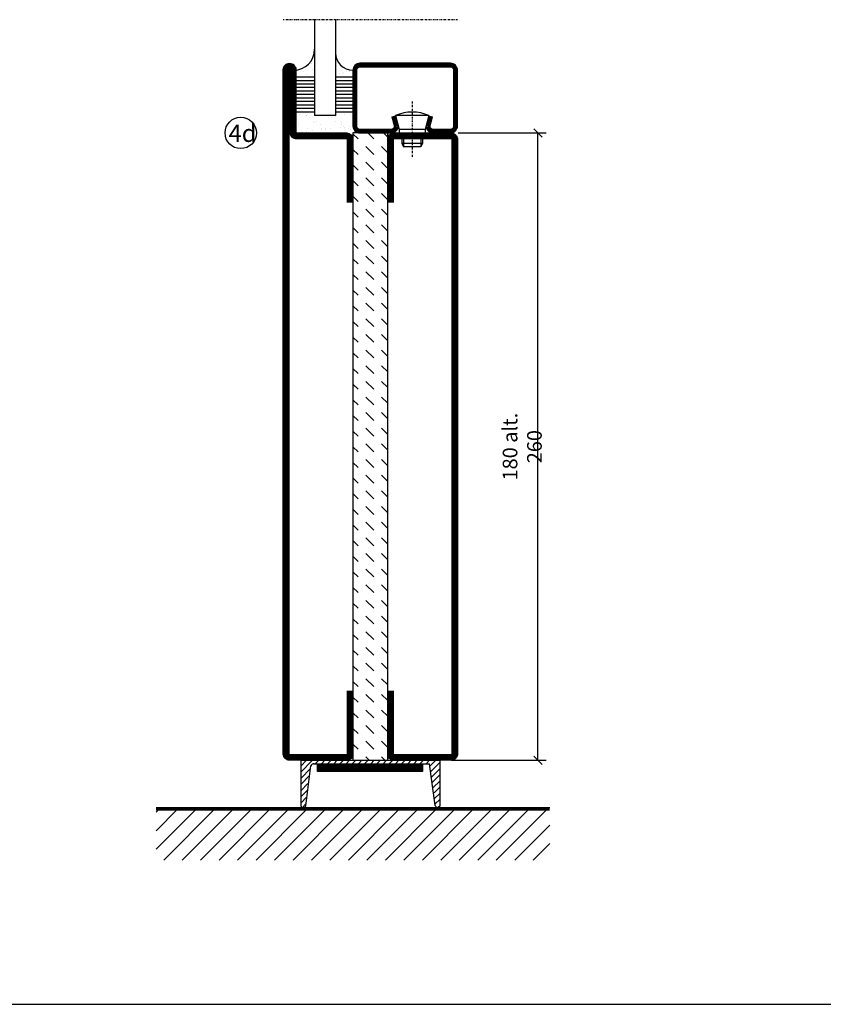
# Model space of a CAD drawing. Extents: x 0 to 1050, y 0 to 742.
# Drawn here: x 294 to 525, y 25 to 308 of the extents above; entities that cross this region are included whole.
import ezdxf

# ---------------------------------------------------------------- set-up
doc = ezdxf.new("R2010")
doc.units = 0
doc.linetypes.add('DASHDOT', pattern=[1, 0.5, -0.25, 0, -0.25])
doc.layers.get('0').update_dxf_attribs({"linetype": 'CONTINUOUS'})
doc.layers.get('DEFPOINTS').update_dxf_attribs({"linetype": 'CONTINUOUS'})
for name, color, linetype in [('CENTRUM', 3, 'DASHDOT'), ('FOGNINGB', 5, 'CONTINUOUS'), ('FRAME050', 6, 'CONTINUOUS'), ('GLAS_MED_FOGNING', 2, 'CONTINUOUS'), ('ISOLATOR', 2, 'CONTINUOUS'), ('KONTUR', 3, 'CONTINUOUS'), ('SPKONTUR', 7, 'CONTINUOUS'), ('STALPROFIL', 1, 'CONTINUOUS')]:
    doc.layers.add(name, color=color, linetype=linetype)
doc.styles.add('ROMANS', font='romans', dxfattribs={"width": 0.8})
doc.dimstyles.new('ROMANS', dxfattribs={"dimscale": 1.2, "dimtxt": 3.5, "dimasz": 2, "dimexe": 2, "dimexo": 1, "dimgap": 2, "dimtad": 1, "dimdsep": 46, "dimtxsty": 'ROMANS', "dimblk1": 'OBLIQUE', "dimblk2": 'OBLIQUE', "dimsah": 1, "dimcen": 2.5, "dimclrd": 2, "dimclre": 2, "dimclrt": 6, "dimadec": 0, "dimazin": 0, "dimtfac": 1, "dimtmove": 2, "dimatfit": 3, "dimfxl": 0, "dimtolj": 1, "dimarcsym": 0})

# ---------------------------------------------------------------- blocks, each defined once
blk = doc.blocks.new('A$C40763A35')
at = {"layer": 'SPKONTUR'}
blk.add_lwpolyline([(180, 20), (198.2, 20, -0.414214), (200, 18.2), (200, 1.8, -0.414214), (198.2, 0), (1.8, 0, -0.414214), (0, 1.8), (0, 1.8, -0.414214), (1.8, 3.6), (20, 3.6), (20, 18.2, -0.414214), (21.8, 20), (40, 20)], format="xyb", dxfattribs=at)
at = {"layer": 'STALPROFIL', "const_width": 1.8}
blk.add_lwpolyline([(180, 19.1), (198.2, 19.1, -0.414214), (199.1, 18.2), (199.1, 1.8, -0.414214), (198.2, 0.9), (1.8, 0.9, -0.414214), (0.9, 1.8, -0.414214), (1.8, 2.7), (20, 2.7, 0.414214), (20.9, 3.6), (20.9, 18.2, -0.414214), (21.8, 19.1), (40, 19.1)], format="xyb", dxfattribs=at)
blk = doc.blocks.new('*X52')
at = {"color": 0}
for p, q in [((-89, -51.88), (-77.52, -40.4)), ((-89, -46.57), (-82.83, -40.4)), ((-89, -41.27), (-88.13, -40.4)), ((-86.82, -55), (-72.22, -40.4)), ((-81.52, -55), (-66.92, -40.4)), ((-76.21, -55), (-61.61, -40.4)), ((-70.91, -55), (-56.31, -40.4)), ((-65.61, -55), (-51.01, -40.4)), ((-60.3, -55), (-45.7, -40.4)), ((-55, -55), (-40.4, -40.4)), ((-49.7, -55), (-35.1, -40.4)), ((-44.39, -55), (-29.79, -40.4)), ((-39.09, -55), (-24.49, -40.4)), ((-33.79, -55), (-19.19, -40.4)), ((-28.48, -55), (-13.88, -40.4)), ((-23.18, -55), (-8.58, -40.4)), ((-17.88, -55), (-3.28, -40.4)), ((-12.57, -55), (2.03, -40.4)), ((-7.27, -55), (7.33, -40.4)), ((-1.97, -55), (12.63, -40.4)), ((3.34, -55), (17.94, -40.4)), ((8.64, -55), (23.24, -40.4)), ((13.94, -55), (24, -44.94)), ((19.25, -55), (24, -50.25))]:
    blk.add_line(p, q, dxfattribs=at)
blk = doc.blocks.new('_Oblique')
at = {"color": 0, "linetype": 'ByBlock', "lineweight": -2}
blk.add_line((-0.5, -0.5), (0.5, 0.5), dxfattribs=at)
blk = doc.blocks.new('*D60')
at = {"layer": 'DEFPOINTS', "color": 0}
for p in [(419.01, 275), (443.09, 275), (417.11, 95)]:
    blk.add_point(p, dxfattribs=at)
at = {"layer": 'GLAS_MED_FOGNING', "color": 2, "lineweight": -2}
for p, q in [((420.21, 275), (445.49, 275)), ((443.09, 95), (443.09, 275)), ((418.31, 95), (445.49, 95))]:
    blk.add_line(p, q, dxfattribs=at)
at = {"layer": 'GLAS_MED_FOGNING', "color": 2, "lineweight": -2, "xscale": 2.4, "yscale": 2.4, "zscale": 2.4}
for p, rotation in [((443.09, 275), 90), ((443.09, 95), 270)]:
    blk.add_blockref('_Oblique', p, dxfattribs=dict(at, rotation=rotation))
at = {"layer": 'GLAS_MED_FOGNING', "color": 6, "insert": (438.59, 185), "char_height": 4.2, "attachment_point": 5, "rotation": 90, "style": 'ROMANS'}
blk.add_mtext('\\A1;180 alt. 260', dxfattribs=at)
blk = doc.blocks.new('A$C4E7A4B1F')
at = {"layer": 'SPKONTUR'}
blk.add_lwpolyline([(20, 0), (1.8, 0, -0.414214), (0, 1.8), (0, 18.2, -0.414214), (1.8, 20), (178.2, 20, -0.414214), (180, 18.2), (180, 1.8, -0.414214), (178.2, 0), (160, 0)], format="xyb", dxfattribs=at)
at = {"layer": 'STALPROFIL', "const_width": 1.8}
blk.add_lwpolyline([(20, 0.9), (1.8, 0.9, -0.414214), (0.9, 1.8), (0.9, 18.2, -0.414214), (1.8, 19.1), (178.2, 19.1, -0.414214), (179.1, 18.2), (179.1, 1.8, -0.414214), (178.2, 0.9), (160, 0.9)], format="xyb", dxfattribs=at)
blk = doc.blocks.new('A$C13084C2F')
blk.add_blockref('A$C4E7A4B1F', (0, 0))
blk = doc.blocks.new('7180_10')
at = {"layer": 'ISOLATOR'}
h = blk.add_hatch(dxfattribs=at)
h.set_pattern_fill('DASH', color=256, angle=225, style=0)
h.set_pattern_definition([(225, (-3605, -2810), (-9e-16, -4.490128), [3.175, -3.175])])
h.paths.add_polyline_path([(90, 5), (-90, 5), (-90, -5), (90, -5)])
blk.add_lwpolyline([(-90, 5), (-90, -5), (90, -5), (90, 5)], close=True, dxfattribs=at)
blk = doc.blocks.new('75021_180_10')
for name, p in [('A$C13084C2F', (-85, 30)), ('A$C40763A35', (-105, 0))]:
    blk.add_blockref(name, p)
at = {"layer": 'ISOLATOR'}
blk.add_blockref('7180_10', (5, 25), dxfattribs=at)
blk = doc.blocks.new('SP40020')
at = {"layer": 'CENTRUM'}
blk.add_line((-13, 34.07), (-13, 18), dxfattribs=at)
at = {"layer": 'GLAS_MED_FOGNING'}
for p, q in [((-8.2, 30), (-17.8, 30)), ((-17.8, 30), (-16.73, 26)), ((-8.2, 30), (-9.27, 26)), ((-9.27, 26), (-16.73, 26)), ((-16.73, 26), (-16.73, 25)), ((-9.27, 26), (-9.27, 25)), ((-16, 23.5), (-16, 22)), ((-15.5, 23.5), (-15.5, 21)), ((-10.5, 23.5), (-10.5, 21)), ((-10, 23.5), (-10, 22)), ((-10, 22), (-16, 22)), ((-16, 22), (-15.5, 21)), ((-10.5, 21), (-15.5, 21)), ((-10, 22), (-10.5, 21))]:
    blk.add_line(p, q, dxfattribs=at)
blk.add_arc((-13, 18.93), 12.07, 66.5445, 113.4555, dxfattribs=at)
blk = doc.blocks.new('SP43020')
at = {"layer": 'SPKONTUR'}
blk.add_lwpolyline([(-8.2, 30), (-9, 27, 0.414214), (-7, 25), (-2, 25, 0.414214), (0, 27), (0, 43, 0.414214), (-2, 45), (-28, 45, 0.414214), (-30, 43), (-30, 27, 0.414214), (-28, 25), (-19, 25, 0.414214), (-17, 27), (-17.8, 30)], format="xyb", dxfattribs=at)
at = {"layer": 'STALPROFIL', "const_width": 1.25}
blk.add_lwpolyline([(-7.59, 29.84), (-8.37, 26.93, 0.398381), (-7, 25.62), (-2, 25.62, 0.414214), (-0.62, 27), (-0.62, 43, 0.414214), (-2, 44.38), (-28, 44.38, 0.414214), (-29.37, 43), (-29.37, 27, 0.414214), (-28, 25.62), (-19, 25.62, 0.398381), (-17.63, 26.93), (-18.41, 29.84)], format="xyb", dxfattribs=at)
at = {"layer": 'GLAS_MED_FOGNING'}
blk.add_blockref('SP40020', (0, 0), dxfattribs=at)
blk = doc.blocks.new('*X37')
at = {"color": 0}
for p, q in [((-46.25, 30.16), (-46.25, 30.16)), ((-45.21, 30.3), (-45.21, 30.3)), ((-43.58, 30.51), (-43.58, 30.51)), ((-43.29, 29.99), (-43.29, 29.99)), ((-43.26, 30.12), (-43.26, 30.12)), ((-43.03, 30.19), (-43.03, 30.19)), ((-42.45, 29.46), (-42.45, 29.46)), ((-41.27, 28.29), (-41.27, 28.29)), ((-40.33, 28.31), (-40.33, 28.31)), ((-36.22, 29.47), (-36.22, 29.47)), ((-35.09, 28.38), (-35.09, 28.38)), ((-34.89, 29.71), (-34.89, 29.71)), ((-32.51, 30.36), (-32.51, 30.36)), ((-30.84, 30.02), (-30.84, 30.02)), ((-46.91, 26.2), (-46.91, 26.2)), ((-45.73, 28.12), (-45.73, 28.12)), ((-45.64, 27.51), (-45.64, 27.51)), ((-42.91, 26.33), (-42.91, 26.33)), ((-41.74, 25.57), (-41.74, 25.57)), ((-40.9, 27.96), (-40.9, 27.96)), ((-39.41, 27.52), (-39.41, 27.52)), ((-39.16, 26.36), (-39.16, 26.36)), ((-39.02, 25.93), (-39.02, 25.93)), ((-37.98, 26.07), (-37.98, 26.07)), ((-37.79, 26.31), (-37.79, 26.31)), ((-36.36, 26.28), (-36.36, 26.28)), ((-33.64, 26.64), (-33.64, 26.64)), ((-33.19, 27.53), (-33.19, 27.53)), ((-33.15, 28.12), (-33.15, 28.12)), ((-32.6, 26.78), (-32.6, 26.78)), ((-32.39, 26.5), (-32.39, 26.5)), ((-31.15, 26.29), (-31.15, 26.29)), ((-30.97, 26.99), (-30.97, 26.99)), ((-30.79, 25.96), (-30.79, 25.96)), ((-44.41, 25.22), (-44.41, 25.22)), ((-43.37, 25.36), (-43.37, 25.36)), ((-29.22, 25.01), (-29.22, 25.01))]:
    blk.add_line(p, q, dxfattribs=at)
blk = doc.blocks.new('*X35')
at = {"color": 0}
for p, q in [((-41.02, 46.38), (-41.02, 46.38)), ((-44.26, 42.55), (-44.26, 42.55)), ((-41.91, 45.03), (-41.91, 45.03)), ((-41.54, 43.07), (-41.54, 43.07)), ((-41.17, 42.74), (-41.17, 42.74)), ((-41.07, 44.49), (-41.07, 44.49)), ((-43.41, 41.75), (-43.41, 41.75)), ((-41.89, 41.09), (-41.89, 41.09))]:
    blk.add_line(p, q, dxfattribs=at)
blk = doc.blocks.new('*X36')
at = {"color": 0}
for p, q in [((-34.84, 44.5), (-34.84, 44.5)), ((-33.42, 42.9), (-33.42, 42.9)), ((-31.8, 42.57), (-31.8, 42.57)), ((-31.12, 42.51), (-31.12, 42.51)), ((-33.79, 42.16), (-33.79, 42.16)), ((-32.89, 41.92), (-32.89, 41.92)), ((-32.75, 42.29), (-32.75, 42.29)), ((-31.43, 41.07), (-31.43, 41.07))]:
    blk.add_line(p, q, dxfattribs=at)
blk = doc.blocks.new('GLAS6-6X5')
at = {"layer": 'GLAS_MED_FOGNING'}
for p, q in [((9, 49), (9, 30)), ((15, 49), (15, 30)), ((9, 41), (3, 41)), ((9, 40), (3, 40)), ((20, 41), (15, 41)), ((20, 40), (15, 40)), ((9, 39), (3, 39)), ((9, 38), (3, 38)), ((9, 37), (3, 37)), ((20, 39), (15, 39)), ((20, 38), (15, 38)), ((20, 37), (15, 37)), ((9, 36), (3, 36)), ((9, 35), (3, 35)), ((9, 34), (3, 34)), ((20, 36), (15, 36)), ((20, 35), (15, 35)), ((20, 34), (15, 34)), ((9, 33), (3, 33)), ((9, 32), (3, 32)), ((20, 33), (15, 33)), ((20, 32), (15, 32)), ((9, 31), (3, 31)), ((15, 30), (9, 30)), ((20, 31), (15, 31))]:
    blk.add_line(p, q, dxfattribs=at)
for centre, radius, start, end in [((3, 49), 6, 270, 0), ((20, 48), 5, 180, 270)]:
    blk.add_arc(centre, radius, start, end, dxfattribs=at)
for name in ['*X35', '*X36', '*X37']:
    blk.add_blockref(name, (50, 0), dxfattribs=at)
blk = doc.blocks.new('50_SP43020')
at = {"layer": 'CENTRUM'}
blk.add_lwpolyline([(0, 57.5), (-35, 57.5), (-41, 57.5), (-50, 57.5)], dxfattribs=at)
at = {"layer": 'GLAS_MED_FOGNING'}
for p, q in [((-41, 57.5), (-41, 49)), ((-35, 57.5), (-35, 49))]:
    blk.add_line(p, q, dxfattribs=at)
for name, p in [('GLAS6-6X5', (-50, 0)), ('SP43020', (0, 0))]:
    blk.add_blockref(name, p)

msp = doc.modelspace()

# ---------------------------------------------------------------- linework, layer by layer
at = {"layer": 'FOGNINGB', "const_width": 0.8}
msp.add_lwpolyline([(446.501, 80.955), (333.501, 80.955)], dxfattribs=at)
at = {"layer": 'FRAME050', "color": 5}
msp.add_line((25, 25), (1025, 25), dxfattribs=at)
at = {"layer": 'GLAS_MED_FOGNING', "color": 2}
for p, q in [((375.001, 91.577), (378.424, 95)), ((375.001, 91.577), (378.424, 95)), ((375.001, 93.345), (376.656, 95)), ((379.191, 94), (380.191, 95)), ((380.959, 94), (381.959, 95)), ((382.727, 94), (383.727, 95)), ((384.495, 94), (385.495, 95)), ((386.262, 94), (387.262, 95)), ((388.03, 94), (389.03, 95)), ((389.798, 94), (390.798, 95)), ((391.566, 94), (392.566, 95)), ((393.333, 94), (394.333, 95)), ((395.101, 94), (396.101, 95)), ((396.869, 94), (397.869, 95)), ((398.637, 94), (399.637, 95)), ((400.405, 94), (401.405, 95)), ((402.172, 94), (403.172, 95)), ((403.94, 94), (404.94, 95)), ((405.708, 94), (406.708, 95)), ((407.476, 94), (408.476, 95)), ((409.243, 94), (410.243, 95)), ((411.011, 94), (412.011, 95)), ((412.106, 93.327), (413.779, 95)), ((412.311, 91.764), (415.001, 94.454)), ((412.311, 91.764), (415.001, 94.454)), ((375.001, 89.81), (377.826, 92.635)), ((375.001, 89.81), (377.826, 92.635)), ((375.001, 88.042), (377.566, 90.607)), ((375.001, 88.042), (377.566, 90.607)), ((412.516, 90.202), (415.001, 92.687)), ((412.516, 90.202), (415.001, 92.687)), ((412.721, 88.639), (415.001, 90.919)), ((412.721, 88.639), (415.001, 90.919)), ((375.001, 86.274), (377.046, 88.319)), ((412.926, 87.076), (415.001, 89.151)), ((412.926, 87.076), (415.001, 89.151)), ((375.001, 84.506), (377.046, 86.551)), ((413.336, 85.718), (415.001, 87.383)), ((413.336, 83.951), (415.001, 85.616)), ((375.001, 82.739), (376.785, 84.523)), ((375.512, 81.481), (376.525, 82.495)), ((413.541, 82.388), (415.001, 83.848)), ((414.446, 81.525), (415.001, 82.08))]:
    msp.add_line(p, q, dxfattribs=at)
at = {"layer": 'GLAS_MED_FOGNING', "const_width": 2}
for points in [[(379.874, 92.831), (409.874, 92.831)], [(380.001, 92.831), (410.001, 92.831)]]:
    msp.add_lwpolyline(points, dxfattribs=at)
at = {"layer": 'GLAS_MED_FOGNING'}
for points in [[(379.874, 91.831), (379.874, 93.831), (409.874, 93.831), (409.874, 91.831)], [(380.001, 91.831), (380.001, 93.831), (410.001, 93.831), (410.001, 91.831)]]:
    msp.add_lwpolyline(points, close=True, dxfattribs=at)
msp.add_circle((357.803, 275), 4.5, dxfattribs=at)
at = {"layer": 'KONTUR'}
for p, q in [((375.001, 95), (375.001, 82)), ((375.001, 95), (375.001, 82)), ((375.001, 95), (415.001, 95)), ((376.459, 81.978), (377.922, 93.385)), ((376.459, 81.978), (377.922, 93.385)), ((378.633, 94), (412.018, 94)), ((413.587, 82.04), (412.018, 94)), ((413.587, 82.04), (412.018, 94)), ((415.001, 82), (415.001, 95)), ((415.001, 82), (415.001, 95))]:
    msp.add_line(p, q, dxfattribs=at)
for centre, radius, start, end in [((378.773, 93.12), 0.891, 80.94062, 162.72698), ((375.733, 82.21), 0.762, 196.02076, 342.25118), ((414.312, 82.275), 0.762, 197.94113, 344.17155)]:
    msp.add_arc(centre, radius, start, end, dxfattribs=at)
at = {"layer": 'SPKONTUR'}
msp.add_line((446.501, 81.355), (333.501, 81.355), dxfattribs=at)

# ---------------------------------------------------------------- block references
msp.add_blockref('50_SP43020', (420.001, 250))
at = {"rotation": 270}
for p in [(370, 295), (370.001, 295)]:
    msp.add_blockref('A$C40763A35', p, dxfattribs=at)
at = {"layer": 'FOGNINGB'}
msp.add_blockref('*X52', (422.501, 121.355), dxfattribs=at)
at = {"layer": 'ISOLATOR', "rotation": 270}
msp.add_blockref('75021_180_10', (370.001, 190), dxfattribs=at)

# ---------------------------------------------------------------- texts
at = {"layer": 'CENTRUM', "insert": (354.297, 277.422), "char_height": 5, "width": 7.5, "attachment_point": 1, "style": 'ROMANS'}
msp.add_mtext('{\\C6;4d}', dxfattribs=at)

# ---------------------------------------------------------------- dimensions: what is measured, and where the dimension line sits
at = {"layer": 'GLAS_MED_FOGNING'}
dim = msp.add_linear_dim(base=(443.088, 275), p1=(417.111, 95), p2=(419.011, 275), angle=90, text='<> alt. 260', dimstyle='ROMANS', dxfattribs=at)
dim.commit()
dim.dimension.update_dxf_attribs({"geometry": '*D60', "text_midpoint": (438.588, 185)})

doc.saveas('drawing.dxf')
